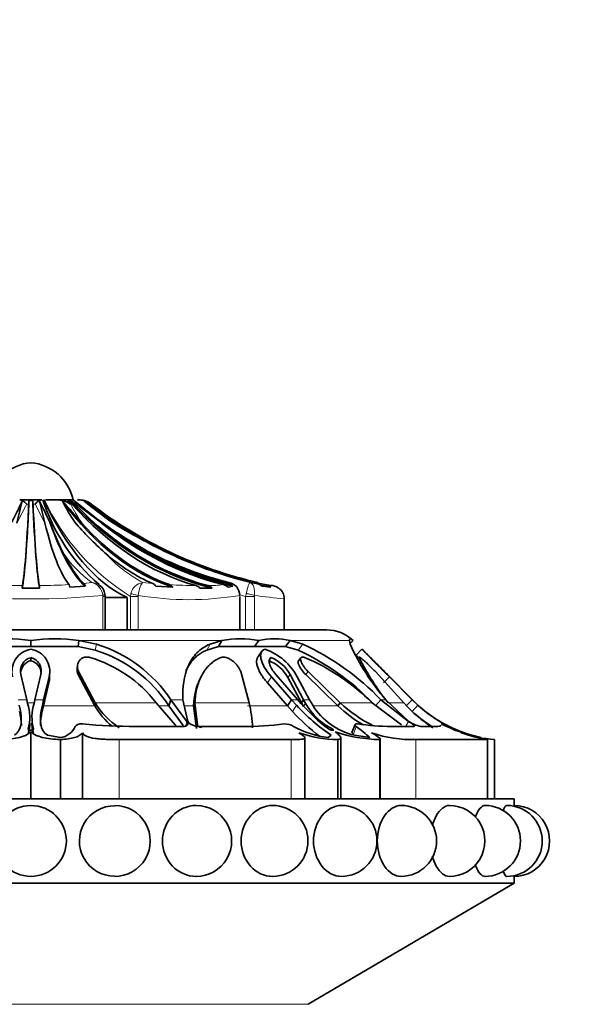
# Model space of a CAD drawing. Units: millimetres. Extents: x 0 to 1602, y 0 to 1763.
# Drawn here: x 770 to 802, y 1613 to 1671 of the extents above; entities that cross this region are included whole.
import ezdxf
from ezdxf import colors
from ezdxf.entities.mleader import LeaderData, LeaderLine
from ezdxf.math import Vec2, Vec3

# ---------------------------------------------------------------- set-up
doc = ezdxf.new("R2010")
doc.units = ezdxf.units.MM
doc.layers.add('DV4_Défaut', color=7, linetype='Continuous')
doc.layers.add('Défaut', color=7, linetype='Continuous')

# ---------------------------------------------------------------- blocks, each defined once
blk = doc.blocks.new('_DOT')
at = {"color": 0}
blk.add_line((0, 0), (-1, 0), dxfattribs=at)
at = {"color": 0, "const_width": 0.333}
blk.add_lwpolyline([(-0.1665, 0, 1), (0.1665, 0, 1)], format="xyb", close=True, dxfattribs=at)
blk = doc.blocks.new('SE3')
at = {"layer": 'DV4_Défaut', "color": 7, "linetype": 'Continuous', "lineweight": 35}
for p, q in [((770.987, 1642.668), (769.69, 1642.668)), ((770.228, 1642.622), (770.449, 1642.622)), ((771.537, 1642.668), (771.198, 1642.668)), ((771.537, 1642.668), (771.834, 1642.668)), ((772.751, 1642.668), (771.834, 1642.668)), ((772.501, 1642.622), (772.657, 1642.622)), ((773.507, 1642.622), (773.509, 1642.622)), ((770.851, 1637.437), (769.827, 1637.437)), ((773.562, 1637.552), (772.651, 1637.49)), ((778.742, 1637.49), (777.739, 1637.552)), ((781.068, 1637.437), (780.344, 1637.437)), ((782.298, 1637.552), (782.012, 1637.49)), ((783.302, 1637.772), (783.678, 1637.716)), ((784.535, 1637.49), (784.028, 1637.552)), ((774.743, 1634.968), (774.743, 1636.949)), ((776.036, 1636.884), (774.743, 1636.884)), ((776.036, 1634.968), (776.036, 1636.884)), ((782.703, 1634.968), (782.703, 1636.949)), ((785.339, 1634.968), (785.339, 1636.807)), ((787.839, 1634.968), (752.839, 1634.968)), ((770.339, 1633.973), (767.53, 1633.973)), ((770.339, 1633.973), (770.339, 1634.332)), ((773.131, 1633.973), (770.339, 1633.973)), ((773.131, 1633.973), (773.183, 1634.332)), ((774.15, 1633.763), (773.131, 1633.973)), ((774.22, 1634.122), (773.183, 1634.332)), ((781.441, 1633.973), (780.759, 1633.766)), ((781.648, 1634.332), (780.951, 1634.124)), ((781.441, 1633.973), (781.648, 1634.332)), ((783.577, 1633.973), (781.441, 1633.973)), ((783.577, 1633.973), (783.823, 1634.332)), ((785.404, 1633.973), (783.577, 1633.973)), ((785.404, 1633.973), (785.684, 1634.332)), ((786.151, 1633.763), (785.404, 1633.973)), ((786.442, 1634.122), (785.684, 1634.332)), ((789.193, 1634.332), (789.228, 1634.124)), ((789.225, 1634.142), (789.409, 1634.332)), ((789.583, 1633.465), (789.932, 1633.822)), ((770.339, 1633.144), (770.339, 1633.322)), ((784.008, 1633.704), (783.768, 1633.35)), ((784.43, 1633.144), (784.554, 1633.322)), ((786.321, 1633.316), (786.18, 1633.138)), ((773.098, 1632.861), (773.074, 1632.684)), ((769.744, 1632.324), (770.098, 1630.824)), ((770.58, 1630.824), (770.933, 1632.324)), ((771.418, 1632.181), (771.094, 1630.824)), ((771.442, 1632.193), (771.461, 1632.548)), ((773.138, 1632.319), (774.12, 1630.475)), ((773.163, 1632.496), (774.15, 1630.65)), ((780.405, 1632.174), (780.327, 1632.013)), ((783.255, 1630.65), (782.757, 1632.496)), ((785.765, 1630.824), (784.582, 1632.18)), ((784.837, 1632.324), (786.137, 1630.824)), ((786.349, 1630.65), (785.549, 1632.148)), ((786.477, 1630.824), (785.677, 1632.324)), ((786.107, 1632.181), (786.833, 1630.824)), ((786.61, 1632.319), (788.499, 1630.475)), ((786.751, 1632.496), (788.645, 1630.65)), ((792.417, 1630.65), (790.725, 1632.496)), ((791.436, 1632.324), (792.921, 1630.824)), ((792.921, 1630.824), (791.436, 1632.324)), ((792.91, 1630.824), (791.561, 1632.18)), ((771.4, 1631.828), (771.082, 1630.475)), ((785.52, 1630.475), (784.345, 1631.828)), ((770.098, 1630.824), (770.145, 1630.611)), ((770.533, 1630.611), (770.58, 1630.824)), ((771.082, 1630.475), (771.012, 1630.135)), ((771.094, 1630.824), (771.022, 1630.504)), ((771.082, 1630.475), (771.094, 1630.824)), ((774.12, 1630.475), (774.15, 1630.65)), ((778.882, 1629.346), (777.75, 1630.65)), ((778.494, 1630.475), (778.626, 1630.824)), ((779.349, 1629.296), (778.494, 1630.475)), ((779.576, 1629.548), (778.626, 1630.824)), ((779.334, 1630.824), (779.624, 1629.548)), ((779.971, 1630.475), (780.049, 1630.65)), ((779.971, 1630.475), (780.142, 1629.132)), ((780.049, 1630.65), (780.195, 1629.346)), ((785.52, 1630.475), (785.765, 1630.824)), ((785.82, 1630.135), (785.52, 1630.475)), ((786.051, 1630.504), (785.765, 1630.824)), ((786.137, 1630.824), (786.323, 1630.611)), ((786.349, 1630.65), (786.477, 1630.824)), ((786.474, 1630.43), (786.349, 1630.65)), ((786.597, 1630.611), (786.477, 1630.824)), ((786.833, 1630.824), (787.017, 1630.504)), ((788.499, 1630.475), (788.645, 1630.65)), ((792.277, 1629.346), (790.53, 1630.65)), ((790.725, 1630.475), (791.054, 1630.824)), ((792.686, 1629.548), (791.054, 1630.824)), ((791.347, 1630.824), (792.706, 1629.548)), ((792.552, 1630.475), (792.91, 1630.824)), ((793.242, 1630.504), (792.91, 1630.824)), ((792.921, 1630.824), (793.137, 1630.611)), ((776.559, 1629.249), (779.314, 1629.249)), ((778.917, 1629.251), (778.918, 1629.252)), ((780.302, 1629.249), (782.88, 1629.249)), ((789.528, 1629.367), (789.344, 1628.928)), ((791.676, 1629.249), (792.995, 1629.249)), ((793.404, 1629.249), (794.294, 1629.249)), ((770.339, 1628.936), (770.339, 1624.968)), ((771.317, 1628.725), (772.088, 1628.589)), ((773.389, 1628.871), (773.389, 1624.968)), ((786.549, 1624.968), (786.549, 1628.583)), ((787.929, 1628.589), (788.104, 1628.725)), ((788.689, 1624.968), (788.689, 1628.576)), ((789.487, 1628.725), (790.403, 1628.589)), ((796.965, 1628.589), (796.44, 1628.725)), ((772.089, 1628.468), (772.089, 1624.968)), ((785.738, 1628.468), (775.56, 1628.468)), ((788.507, 1628.468), (788.507, 1624.968)), ((790.982, 1628.468), (790.982, 1624.968)), ((791.015, 1624.968), (791.015, 1628.505)), ((797.338, 1628.468), (793.123, 1628.468)), ((797.372, 1624.968), (797.372, 1628.475)), ((797.783, 1628.468), (797.783, 1624.968)), ((798.939, 1624.968), (741.739, 1624.968)), ((798.939, 1624.568), (798.939, 1624.968)), ((798.939, 1619.968), (741.739, 1619.968)), ((786.741, 1612.794), (798.939, 1619.968)), ((798.939, 1619.968), (798.939, 1620.368))]:
    blk.add_line(p, q, dxfattribs=at)
at = {"layer": 'DV4_Défaut', "color": 7, "linetype": 'Continuous', "lineweight": 18}
for p, q in [((770.214, 1642.421), (770.093, 1642.421)), ((770.584, 1642.421), (770.463, 1642.421)), ((771.168, 1641.292), (770.584, 1642.421)), ((772.772, 1642.421), (772.682, 1642.421)), ((773.029, 1642.421), (772.948, 1642.421)), ((774.527, 1641.292), (773.029, 1642.421)), ((773.904, 1642.421), (773.898, 1642.421)), ((773.48, 1637.716), (773.945, 1637.772)), ((776.955, 1637.772), (777.55, 1637.716)), ((781.992, 1637.716), (782.055, 1637.772)), ((774.598, 1636.949), (774.592, 1637.011)), ((774.598, 1634.968), (774.598, 1636.949)), ((774.598, 1636.949), (774.743, 1636.949)), ((776.232, 1636.949), (776.258, 1637.111)), ((776.232, 1634.968), (776.232, 1636.949)), ((776.232, 1636.949), (776.68, 1636.949)), ((776.687, 1637.011), (776.68, 1636.949)), ((776.68, 1636.949), (776.68, 1634.968)), ((783.05, 1636.949), (783.079, 1637.111)), ((783.05, 1634.968), (783.05, 1636.949)), ((783.05, 1636.949), (783.565, 1636.949)), ((783.57, 1637.011), (783.565, 1636.949)), ((783.565, 1636.949), (783.565, 1634.968)), ((770.339, 1633.973), (767.53, 1633.973)), ((773.131, 1633.973), (770.339, 1633.973)), ((781.648, 1634.332), (773.183, 1634.332)), ((774.15, 1633.763), (774.22, 1634.122)), ((780.759, 1633.766), (780.951, 1634.124)), ((783.577, 1633.973), (781.441, 1633.973)), ((785.404, 1633.973), (783.577, 1633.973)), ((789.193, 1634.332), (785.684, 1634.332)), ((786.151, 1633.763), (786.442, 1634.122)), ((771.4, 1631.828), (771.418, 1632.181)), ((773.138, 1632.319), (773.163, 1632.496)), ((784.345, 1631.828), (784.582, 1632.18)), ((785.549, 1632.148), (785.677, 1632.324)), ((786.61, 1632.319), (786.751, 1632.496)), ((791.207, 1631.828), (791.561, 1632.18)), ((770.098, 1630.824), (769.583, 1630.824)), ((770.578, 1630.65), (770.1, 1630.65)), ((771.094, 1630.824), (770.58, 1630.824)), ((771.012, 1630.135), (771.022, 1630.504)), ((774.12, 1630.475), (771.082, 1630.475)), ((777.75, 1630.65), (774.15, 1630.65)), ((778.494, 1630.475), (777.903, 1630.475)), ((779.334, 1630.824), (778.626, 1630.824)), ((779.971, 1630.475), (779.414, 1630.475)), ((783.255, 1630.65), (780.049, 1630.65)), ((785.52, 1630.475), (783.152, 1630.475)), ((786.137, 1630.824), (785.765, 1630.824)), ((785.82, 1630.135), (786.051, 1630.504)), ((786.474, 1630.43), (786.597, 1630.611)), ((786.833, 1630.824), (786.477, 1630.824)), ((788.499, 1630.475), (787.029, 1630.475)), ((790.53, 1630.65), (788.645, 1630.65)), ((791.347, 1630.824), (791.054, 1630.824)), ((792.417, 1630.65), (791.482, 1630.65)), ((792.905, 1630.135), (793.242, 1630.504)), ((792.921, 1630.824), (792.91, 1630.824)), ((779.514, 1629.279), (779.576, 1629.548)), ((780.173, 1629.258), (780.195, 1629.346)), ((789.427, 1628.8), (789.599, 1629.249)), ((792.552, 1629.305), (792.686, 1629.548)), ((775.56, 1628.468), (775.56, 1624.968)), ((785.738, 1628.468), (785.738, 1624.968)), ((793.123, 1628.468), (793.123, 1624.968)), ((797.338, 1628.468), (797.338, 1624.968)), ((786.741, 1612.794), (753.936, 1612.794))]:
    blk.add_line(p, q, dxfattribs=at)
at = {"layer": 'DV4_Défaut', "color": 7, "linetype": 'Continuous', "lineweight": 35}
blk.add_circle((770.339, 1622.468), 2.099, dxfattribs=at)
for centre, radius, start, end in [((770.585, 1642.068), 2.811, 95.02109, 167.67446), ((770.093, 1642.068), 2.811, 12.32554, 84.97891), ((731.72, 1660.485), 42.094, 332.95045, 334.85381), ((583.196, 1686.954), 191.827, 346.2292, 346.63049), ((957.481, 1686.954), 191.827, 193.36951, 193.7708), ((808.958, 1660.485), 42.094, 205.14619, 207.04955), ((781.652, 1646.091), 11.143, 197.87293, 229.25303), ((771.799, 1640.974), 1.695, 58.62107, 88.8231), ((858.661, 1717.289), 114.248, 220.82548, 221.6968), ((785.662, 1649.514), 15.127, 207.20509, 212.69651), ((860.589, 1747.796), 136.929, 230.1982, 231.05971), ((791.488, 1664.501), 28.705, 229.73497, 233.78535), ((773.12, 1641.323), 1.346, 54.6906, 90.75559), ((773.177, 1641.471), 1.198, 73.90142, 90), ((866.352, 1778.13), 164.289, 235.58443, 236.39878), ((789.69, 1662.028), 25.293, 230.19314, 234.87058), ((791.828, 1649.03), 21.763, 200.68722, 205.8731), ((788.342, 1654.777), 20.444, 221.08381, 228.21376), ((792.116, 1666.207), 30.455, 234.72824, 241.1414), ((794.036, 1671.954), 35.976, 238.30772, 244.31081), ((787.448, 1658.957), 21.861, 242.68569, 255.71853), ((771.289, 1637.398), 1.463, 172.59185, 178.47042), ((769.389, 1637.398), 1.463, 1.52958, 7.40815), ((772.231, 1637.428), 0.425, 8.38972, 30.86368), ((773.179, 1637.462), 0.394, 13.27332, 40.17044), ((774.037, 1637.031), 0.683, 4.93167, 59.20419), ((777.362, 1637.308), 0.449, 32.96429, 65.30288), ((778.378, 1637.226), 0.45, 35.86003, 68.83908), ((779.973, 1637.12), 0.488, 40.54771, 73.02227), ((780.681, 1637.078), 0.528, 42.83438, 74.35167), ((781.57, 1637.024), 0.643, 46.48231, 75.4216), ((781.806, 1637.002), 0.738, 48.24654, 75.424), ((781.932, 1637.011), 0.77, 359.99472, 80.82919), ((783.485, 1636.848), 0.89, 52.38794, 77.47802), ((790.148, 1683.359), 46.1, 262.57897, 263.16999), ((784.024, 1636.822), 0.841, 52.55479, 78.35366), ((784.515, 1636.8), 0.801, 52.70273, 79.14569), ((784.539, 1636.798), 0.8, 0.90948, 54.09979), ((774.356, 1636.956), 0.389, 353.84682, 19.92576), ((787.839, 1632.713), 2.255, 45.89043, 90), ((768.908, 1624.602), 9.835, 81.63653, 98.36347), ((771.761, 1624.562), 9.872, 81.71846, 98.28154), ((782.736, 1628.729), 5.708, 79.01298, 100.98702), ((784.754, 1630.184), 4.251, 77.36176, 102.63824), ((770.55, 1632.508), 1.33, 99.05807, 194.26866), ((770.127, 1632.508), 1.332, 345.77972, 80.78132), ((771.777, 1626.266), 8.226, 33.64271, 72.72527), ((783.076, 1630.583), 3.426, 27.78453, 70.94986), ((779.919, 1620.127), 15.441, 43.85299, 65.01142), ((802.191, 1640.116), 14.281, 204.80807, 220.59245), ((885.845, 1727.31), 133.938, 224.26656, 225.25568), ((669.272, 1510.495), 172.536, 45.38884, 45.62623), ((770.538, 1632.527), 0.819, 104.10058, 194.33244), ((770.141, 1632.528), 0.818, 345.62012, 75.98803), ((771.635, 1625.931), 7.724, 37.65734, 73.47423), ((771.769, 1626.104), 8.021, 33.02326, 72.73307), ((783.763, 1631.3), 2.171, 28.1651, 68.64738), ((780.105, 1620.528), 14.551, 43.96441, 65.45143), ((781.521, 1621.578), 12.785, 45.20075, 66.87973), ((879.478, 1721.01), 125.48, 224.24135, 224.3385), ((802.992, 1639.926), 14.783, 206.47381, 218.86573), ((941.45, 1782.884), 212.538, 224.72431, 225.10406), ((770.542, 1632.351), 0.819, 104.40131, 172.16543), ((770.136, 1632.351), 0.818, 1.83654, 75.6319), ((783.597, 1631.082), 2.224, 28.65059, 68.01584), ((770.112, 1632.156), 1.328, 345.69671, 1.64594), ((767.601, 1629.791), 2.672, 344.97426, 17.86564), ((773.078, 1629.791), 2.674, 162.1277, 195.02154), ((778.231, 1632.89), 4.768, 210.42024, 229.60227), ((778.149, 1633.067), 4.673, 211.15292, 236.55976), ((773.825, 1628.58), 9.655, 3.48558, 12.37443), ((795.607, 1639.455), 13.094, 223.1278, 235.03766), ((795.253, 1638.624), 11.999, 221.90165, 232.55366), ((789.987, 1632.573), 3.917, 210.0476, 242.51052), ((790.457, 1632.675), 4.068, 212.24827, 256.20412), ((794.259, 1636.577), 8.392, 226.64854, 239.64876), ((794.248, 1636.64), 8.202, 226.91194, 243.7718), ((798.61, 1636.085), 8.24, 221.27571, 237.09185), ((798.606, 1636.367), 7.94, 226.47199, 246.28525), ((798.606, 1636.367), 7.94, 226.46454, 239.60225), ((798.645, 1636.451), 8.035, 227.74381, 254.07352), ((794.956, 1638.508), 12.393, 222.50112, 232.55877), ((798.628, 1636.419), 8.499, 228.62032, 238.02526), ((771.947, 1629.693), 1.113, 277.28046, 336.46916), ((776.508, 1662.099), 32.851, 264.5521, 270.08841), ((783.067, 1646.697), 17.449, 269.38382, 277.50203), ((785.367, 1628.429), 0.968, 57.84224, 91.25416), ((788.645, 1634.319), 5.774, 241.40893, 262.87755), ((791.839, 1645.238), 15.99, 262.1675, 269.41792), ((793.793, 1631.118), 1.909, 235.32368, 258.25964), ((798.477, 1636.622), 8.174, 244.42952, 259.33966), ((798.606, 1636.367), 7.94, 243.87073, 246.28522), ((788.681, 1636.331), 7.864, 251.55425, 268.73404), ((791.125, 1636.908), 8.441, 250.80934, 269.0339), ((792.902, 1635.738), 7.273, 250.778, 271.74192), ((798.585, 1636.334), 7.901, 247.14311, 249.63585), ((798.498, 1637.013), 8.575, 251.73654, 265.21951), ((798.752, 1637.122), 8.76, 250.37876, 260.70967), ((798.752, 1637.122), 8.76, 260.7228, 260.93781), ((775.291, 1622.468), 2.082, 89.46749, 269.9221), ((775.305, 1622.468), 2.1, 269.4825, 90), ((780.121, 1622.468), 2.1, 269.68518, 90), ((784.639, 1622.468), 2.1, 270.38941, 90), ((788.722, 1622.468), 2.1, 270.22806, 90), ((792.248, 1622.468), 2.1, 270.13903, 90), ((795.107, 1622.468), 2.1, 269.85953, 90), ((797.214, 1622.468), 2.1, 270.05166, 90), ((798.504, 1622.468), 2.1, 270.0284, 90), ((798.939, 1622.468), 2.1, 269.87516, 90)]:
    blk.add_arc(centre, radius, start, end, dxfattribs=at)
at = {"layer": 'DV4_Défaut', "color": 7, "linetype": 'Continuous', "lineweight": 18}
for centre, radius, start, end in [((783.355, 1648.421), 13.504, 205.21448, 238.16265), ((725.637, 1664.703), 49.727, 331.91484, 333.37951), ((786.459, 1649.863), 15.658, 208.37616, 213.18621), ((791.406, 1664.62), 28.272, 231.73619, 235.59881), ((778.254, 1643.626), 7.269, 214.25985, 233.64142), ((780.986, 1645.189), 8.441, 222.06223, 241.48076), ((788.821, 1660.588), 23.475, 243.75583, 256.40247), ((770.187, 1674.129), 36.544, 266.69869, 269.45387), ((770.491, 1674.125), 36.539, 270.54595, 273.30149), ((773.932, 1636.986), 0.786, 54.24157, 89.0628), ((773.728, 1636.931), 0.868, 5.29937, 75.51465), ((777.081, 1636.941), 0.84, 98.60274, 168.33063), ((780.702, 1674.309), 36.727, 266.62597, 269.08564), ((780.816, 1644.724), 7.138, 270.06119, 277.37131), ((770.339, 1679.557), 42.758, 264.29083, 275.70917), ((779.695, 1654.508), 17.753, 260.24594, 279.75406), ((789.17, 1662.117), 25.901, 255.52155, 256.33343), ((791.203, 1692.951), 56.458, 262.23039, 264.03797)]:
    blk.add_arc(centre, radius, start, end, dxfattribs=at)
at = {"layer": 'DV4_Défaut', "color": 7, "linetype": 'Continuous', "lineweight": 35}
for centre, major_axis, ratio, start_param, end_param in [((769.67, 1662.742), (0, -25.7), 0.034899, 0.17556, 0.671472), ((770.24, 1641.471), (0, 1.198), 0.034899, 0.280973, 0.654467), ((770.438, 1641.471), (0, 1.198), 0.034899, -0.654467, -0.280973), ((771.007, 1662.742), (0, -25.7), 0.034899, -0.671472, -0.17556), ((778.077, 1659.835), (0, -23.418), 0.438371, 5.535166, 6.08301), ((781.533, 1662.742), (0, -25.7), 0.58425, 5.613187, 6.096273), ((772.274, 1641.471), (0, 1.198), 0.681998, 5.628718, 6.002212), ((772.415, 1641.471), (0, 1.198), 0.731354, 5.628718, 6.002212), ((784.351, 1662.742), (0, -25.7), 0.731354, 5.611714, 6.107626), ((789.249, 1662.742), (0, -25.7), 0.986996, 5.613187, 5.731871), ((773.175, 1641.471), (0, 1.198), 0.999391, 5.628718, 6.002212), ((769.67, 1662.742), (0, -25.614), 0.034899, 0.189455, 0.654467), ((771.007, 1662.742), (0, -25.614), 0.034899, -0.654467, -0.189455), ((783.405, 1662.742), (0, -25.614), 0.681998, 5.628718, 6.093731), ((784.351, 1662.742), (0, -25.614), 0.731354, 5.628718, 6.093731), ((789.486, 1662.742), (0, -25.614), 0.999391, 5.628718, 6.058357), ((773.418, 1662.742), (0, -25.614), 0.160743, -0.578192, -0.201316), ((774.73, 1662.742), (0, -25.7), 0.2292, -0.586861, -0.199593), ((781.533, 1662.742), (0, -25.614), 0.58425, 5.704993, 6.081869), ((785.888, 1662.742), (0, -25.614), 0.811574, 5.704993, 6.081869), ((786.631, 1662.742), (0, -25.7), 0.850352, 5.696325, 6.083592), ((789.249, 1662.742), (0, -25.614), 0.986996, 5.704993, 6.081869), ((774.73, 1662.742), (0, -25.614), 0.2292, -0.43681, -0.214624), ((780.421, 1662.742), (0, -25.614), 0.526214, 5.846375, 6.068562), ((786.631, 1662.742), (0, -25.614), 0.850352, 5.846375, 6.068562), ((788.988, 1662.742), (0, -25.614), 0.973379, 5.846375, 6.068562), ((789.249, 1662.742), (0, -25.7), 0.986996, 6.075964, 6.096273)]:
    blk.add_ellipse(centre, major_axis=major_axis, ratio=ratio, start_param=start_param, end_param=end_param, dxfattribs=at)
at = {"layer": 'DV4_Défaut', "color": 7, "linetype": 'Continuous', "lineweight": 18}
for centre, major_axis, ratio, start_param, end_param in [((774.238, 1637.011), (-0.493, -0.081), 0.160413, 2.345634, 3.13847), ((776.689, 1637.011), (-0.487, 0.113), 0.000583, 0.487829, 1.568285), ((783.218, 1637.011), (-0.493, 0.081), 0.159588, 3.942706, 5.023162)]:
    blk.add_ellipse(centre, major_axis=major_axis, ratio=ratio, start_param=start_param, end_param=end_param, dxfattribs=at)
at = {"layer": 'DV4_Défaut', "color": 7, "linetype": 'Continuous', "lineweight": 35}
for points in [[(769.69, 1642.668), (769.783, 1642.668), (769.934, 1642.579), (770.093, 1642.421)], [(770.584, 1642.421), (770.744, 1642.579), (770.895, 1642.668), (770.987, 1642.668)], [(773.029, 1642.421), (772.988, 1642.579), (772.9, 1642.668), (772.751, 1642.668)], [(789.21, 1634.418), (789.197, 1634.402), (789.192, 1634.373), (789.193, 1634.332)], [(789.196, 1634.332), (789.194, 1634.372), (789.2, 1634.4), (789.213, 1634.417)], [(789.409, 1634.332), (789.338, 1634.401), (789.282, 1634.436), (789.246, 1634.436)], [(773.074, 1632.683), (773.062, 1632.563), (773.084, 1632.435), (773.138, 1632.319)], [(780.326, 1632.012), (780.12, 1631.586), (779.998, 1631.075), (779.971, 1630.475)], [(769.361, 1628.725), (769.81, 1629.03), (769.868, 1629.603), (769.656, 1630.504)], [(771.022, 1630.504), (770.809, 1629.603), (770.868, 1629.03), (771.317, 1628.725)], [(772.967, 1629.249), (773, 1629.34), (773.172, 1629.418), (773.389, 1629.397)], [(789.599, 1629.249), (789.488, 1629.34), (789.498, 1629.418), (789.66, 1629.397)], [(790.403, 1628.589), (790.299, 1628.709), (790.01, 1628.911), (789.599, 1629.249)], [(794.294, 1629.249), (794.49, 1629.249), (794.599, 1629.273), (794.622, 1629.324)], [(794.612, 1629.397), (794.6, 1629.418), (794.759, 1629.34), (794.949, 1629.249)], [(791.015, 1628.502), (791.015, 1628.488), (791.004, 1628.477), (790.982, 1628.468)]]:
    blk.add_open_spline(points, degree=3, dxfattribs=at)
at = {"layer": 'DV4_Défaut', "color": 7, "linetype": 'Continuous', "lineweight": 18}
for points in [[(776.955, 1637.772), (776.914, 1637.741), (776.862, 1637.649), (776.763, 1637.375), (776.717, 1637.197), (776.687, 1637.011)], [(783.079, 1637.111), (783.122, 1637.293), (783.168, 1637.458), (783.249, 1637.696), (783.283, 1637.765), (783.302, 1637.772)], [(783.302, 1637.772), (783.399, 1637.741), (783.48, 1637.649), (783.576, 1637.375), (783.592, 1637.197), (783.57, 1637.011)]]:
    blk.add_open_spline(points, degree=3, knots=[0, 0, 0, 0, 0.5, 0.5, 1, 1, 1, 1], dxfattribs=at)
at = {"layer": 'DV4_Défaut', "color": 7, "linetype": 'Continuous', "lineweight": 35}
for points, knots in [([(780.951, 1634.124), (780.649, 1634.007), (780.389, 1633.838), (780.06, 1633.503), (779.961, 1633.379), (779.826, 1633.171), (779.784, 1633.099), (779.724, 1632.985), (779.704, 1632.946), (779.676, 1632.887), (779.667, 1632.867), (779.649, 1632.826), (779.638, 1632.802), (779.403, 1632.248), (779.295, 1631.596), (779.334, 1630.824)], [0, 0, 0, 0, 0.25, 0.25, 0.375, 0.375, 0.4375, 0.4375, 0.46875, 0.46875, 0.484375, 0.484375, 0.5, 0.5, 1, 1, 1, 1]), ([(784.582, 1632.18), (784.428, 1632.352), (784.303, 1632.518), (784.155, 1632.76), (784.113, 1632.839), (784.059, 1632.956), (784.042, 1632.995), (784.012, 1633.072), (784, 1633.106), (783.961, 1633.231), (783.945, 1633.308), (783.936, 1633.414), (783.935, 1633.447), (783.939, 1633.511), (783.942, 1633.536), (783.981, 1633.706), (784.062, 1633.79), (784.194, 1633.822)], [0, 0, 0, 0, 0.25, 0.25, 0.375, 0.375, 0.4375, 0.4375, 0.5, 0.5, 0.625, 0.625, 0.6875, 0.6875, 0.75, 0.75, 1, 1, 1, 1]), ([(773.832, 1633.336), (773.808, 1633.341), (773.76, 1633.352), (773.688, 1633.36), (773.618, 1633.36), (773.55, 1633.352), (773.483, 1633.335), (773.384, 1633.299), (773.263, 1633.222), (773.165, 1633.094), (773.106, 1632.95), (773.088, 1632.8), (773.103, 1632.646), (773.143, 1632.546), (773.163, 1632.496)], [0, 0, 0, 0, 0.043114, 0.084497, 0.125116, 0.16599, 0.208119, 0.252418, 0.371266, 0.502371, 0.623426, 0.750846, 0.875489, 1, 1, 1, 1]), ([(780.759, 1633.766), (780.714, 1633.747), (780.624, 1633.71), (780.497, 1633.644), (780.375, 1633.572), (780.259, 1633.492), (780.149, 1633.404), (780.044, 1633.309), (779.946, 1633.206), (779.853, 1633.096), (779.765, 1632.978), (779.683, 1632.852), (779.607, 1632.719), (779.551, 1632.609), (779.521, 1632.542), (779.512, 1632.524)], [0, 0, 0, 0, 0.0756166, 0.1514269, 0.2276579, 0.3045303, 0.3822567, 0.4610406, 0.5410754, 0.6225436, 0.7056167, 0.7904548, 0.8772069, 0.9660112, 1, 1, 1, 1]), ([(781.601, 1633.336), (781.555, 1633.316), (781.464, 1633.277), (781.335, 1633.209), (781.211, 1633.133), (781.094, 1633.049), (780.982, 1632.957), (780.877, 1632.858), (780.777, 1632.75), (780.683, 1632.634), (780.595, 1632.511), (780.512, 1632.379), (780.402, 1632.178), (780.278, 1631.894), (780.162, 1631.513), (780.081, 1631.097), (780.06, 1630.801), (780.049, 1630.65)], [0, 0, 0, 0, 0.043261, 0.086663, 0.130337, 0.174408, 0.218998, 0.264223, 0.310192, 0.357009, 0.404771, 0.453569, 0.503486, 0.620436, 0.741679, 0.867974, 1, 1, 1, 1]), ([(782.757, 1632.496), (782.748, 1632.521), (782.73, 1632.57), (782.692, 1632.646), (782.648, 1632.722), (782.579, 1632.825), (782.476, 1632.95), (782.325, 1633.094), (782.153, 1633.222), (781.977, 1633.31), (781.825, 1633.355), (781.698, 1633.365), (781.634, 1633.346), (781.601, 1633.336)], [0, 0, 0, 0, 0.062521, 0.124651, 0.186828, 0.249479, 0.376905, 0.498065, 0.629175, 0.748129, 0.834375, 0.91566, 1, 1, 1, 1]), ([(784.345, 1631.828), (784.312, 1631.865), (784.246, 1631.94), (784.157, 1632.052), (784.075, 1632.162), (784.002, 1632.271), (783.936, 1632.378), (783.878, 1632.484), (783.828, 1632.589), (783.785, 1632.691), (783.733, 1632.839), (783.692, 1633.021), (783.698, 1633.191), (783.733, 1633.294), (783.758, 1633.336), (783.768, 1633.35)], [0, 0, 0, 0, 0.068642, 0.135818, 0.201767, 0.26673, 0.330953, 0.394681, 0.458159, 0.521626, 0.585315, 0.73697, 0.877624, 0.956331, 1, 1, 1, 1]), ([(784.554, 1633.322), (784.521, 1633.306), (784.495, 1633.285), (784.457, 1633.228), (784.444, 1633.187), (784.435, 1633.116), (784.436, 1633.077), (784.448, 1632.992), (784.461, 1632.943), (784.539, 1632.716), (784.658, 1632.525), (784.837, 1632.324)], [0, 0, 0, 0, 0.125, 0.125, 0.25, 0.25, 0.375, 0.375, 0.5, 0.5, 1, 1, 1, 1]), ([(786.542, 1633.336), (786.523, 1633.341), (786.488, 1633.352), (786.44, 1633.36), (786.399, 1633.36), (786.365, 1633.352), (786.337, 1633.335), (786.305, 1633.299), (786.289, 1633.222), (786.321, 1633.094), (786.39, 1632.95), (786.487, 1632.8), (786.607, 1632.646), (786.703, 1632.546), (786.751, 1632.496)], [0, 0, 0, 0, 0.043114, 0.084497, 0.125116, 0.16599, 0.208119, 0.252418, 0.371266, 0.502371, 0.623426, 0.750846, 0.875489, 1, 1, 1, 1]), ([(790.725, 1632.496), (790.701, 1632.521), (790.654, 1632.57), (790.58, 1632.646), (790.504, 1632.722), (790.401, 1632.825), (790.271, 1632.95), (790.116, 1633.094), (789.971, 1633.222), (789.859, 1633.31), (789.789, 1633.355), (789.755, 1633.365), (789.758, 1633.346), (789.76, 1633.336)], [0, 0, 0, 0, 0.062521, 0.124651, 0.186828, 0.249479, 0.376905, 0.498065, 0.629175, 0.748129, 0.834375, 0.91566, 1, 1, 1, 1]), ([(786.179, 1633.138), (786.178, 1633.136), (786.177, 1633.135), (786.161, 1633.11), (786.154, 1633.079), (786.157, 1633.024), (786.16, 1633.003), (786.171, 1632.96), (786.18, 1632.932), (786.253, 1632.738), (786.416, 1632.513), (786.61, 1632.319)], [0, 0, 0, 0, 0.012148, 0.012148, 0.17679, 0.17679, 0.259111, 0.259111, 0.341432, 0.341432, 1, 1, 1, 1]), ([(769.779, 1629.3), (769.779, 1629.326), (769.776, 1629.396), (769.767, 1629.515), (769.751, 1629.66), (769.728, 1629.811), (769.7, 1629.969), (769.677, 1630.08), (769.666, 1630.135)], [0, 0, 0, 0, 0.10288, 0.278272, 0.455586, 0.634919, 0.816364, 1, 1, 1, 1]), ([(771.012, 1630.135), (770.999, 1630.077), (770.975, 1629.96), (770.946, 1629.792), (770.923, 1629.633), (770.907, 1629.481), (770.9, 1629.371), (770.899, 1629.312), (770.898, 1629.3)], [0, 0, 0, 0, 0.1949962, 0.3875231, 0.57768, 0.7655766, 0.9513333, 1, 1, 1, 1]), ([(770.275, 1629.445), (770.275, 1629.402), (770.273, 1629.316), (770.263, 1629.193), (770.244, 1629.077), (770.219, 1628.968), (770.195, 1628.902), (770.183, 1628.869)], [0, 0, 0, 0, 0.197446, 0.401182, 0.602712, 0.802243, 1, 1, 1, 1]), ([(770.495, 1628.869), (770.484, 1628.899), (770.462, 1628.96), (770.437, 1629.058), (770.419, 1629.163), (770.407, 1629.276), (770.403, 1629.371), (770.403, 1629.429), (770.403, 1629.445)], [0, 0, 0, 0, 0.181272, 0.36402, 0.548419, 0.734631, 0.922808, 1, 1, 1, 1]), ([(778.918, 1629.252), (778.918, 1629.252), (778.921, 1629.267), (778.919, 1629.298), (778.894, 1629.33), (778.882, 1629.346)], [0, 0, 0, 0, 0.005955, 0.500104, 1, 1, 1, 1]), ([(779.314, 1629.249), (779.387, 1629.249), (779.449, 1629.256), (779.546, 1629.286), (779.585, 1629.311), (779.652, 1629.396), (779.641, 1629.465), (779.576, 1629.548)], [0, 0, 0, 0, 0.25, 0.25, 0.5, 0.5, 1, 1, 1, 1]), ([(779.624, 1629.548), (779.644, 1629.507), (779.676, 1629.469), (779.759, 1629.4), (779.806, 1629.371), (780.014, 1629.278), (780.158, 1629.249), (780.302, 1629.249)], [0, 0, 0, 0, 0.25, 0.25, 0.5, 0.5, 1, 1, 1, 1]), ([(780.195, 1629.346), (780.199, 1629.338), (780.206, 1629.322), (780.225, 1629.298), (780.249, 1629.274), (780.29, 1629.245), (780.354, 1629.21), (780.416, 1629.193), (780.447, 1629.185)], [0, 0, 0, 0, 0.126656, 0.249923, 0.372477, 0.497069, 0.75272, 1, 1, 1, 1]), ([(792.995, 1629.249), (793.026, 1629.249), (793.041, 1629.256), (793.037, 1629.286), (793.016, 1629.311), (792.92, 1629.396), (792.82, 1629.465), (792.686, 1629.548)], [0, 0, 0, 0, 0.25, 0.25, 0.5, 0.5, 1, 1, 1, 1]), ([(770.339, 1628.936), (770.265, 1628.859), (770.173, 1628.795), (769.949, 1628.685), (769.817, 1628.639), (769.518, 1628.566), (769.351, 1628.538), (768.989, 1628.495), (768.795, 1628.479), (768.589, 1628.468)], [0, 0, 0, 0, 0.25, 0.25, 0.5, 0.5, 0.75, 0.75, 1, 1, 1, 1]), ([(770.182, 1629.098), (770.166, 1629.058), (770.237, 1629.019), (770.441, 1629.019), (770.512, 1629.058), (770.495, 1629.098)], [0, 0, 0, 0, 0.5, 0.5, 1, 1, 1, 1]), ([(772.089, 1628.468), (771.883, 1628.479), (771.689, 1628.495), (771.327, 1628.538), (771.16, 1628.566), (770.863, 1628.638), (770.731, 1628.683), (770.505, 1628.794), (770.412, 1628.859), (770.339, 1628.936)], [0, 0, 0, 0, 0.25, 0.25, 0.5, 0.5, 0.75, 0.75, 1, 1, 1, 1]), ([(773.389, 1628.871), (773.295, 1628.744), (773.138, 1628.654), (772.696, 1628.526), (772.415, 1628.49), (772.089, 1628.468)], [0, 0, 0, 0, 0.5, 0.5, 1, 1, 1, 1]), ([(775.56, 1628.468), (775.312, 1628.468), (775.062, 1628.473), (774.693, 1628.488), (774.574, 1628.495), (774.347, 1628.513), (774.237, 1628.525), (773.934, 1628.568), (773.762, 1628.608), (773.51, 1628.718), (773.426, 1628.788), (773.389, 1628.871)], [0, 0, 0, 0, 0.25, 0.25, 0.375, 0.375, 0.5, 0.5, 0.75, 0.75, 1, 1, 1, 1]), ([(786.193, 1628.871), (786.263, 1628.829), (786.324, 1628.791), (786.426, 1628.722), (786.467, 1628.691), (786.525, 1628.636), (786.542, 1628.612), (786.552, 1628.571), (786.545, 1628.554), (786.485, 1628.511), (786.394, 1628.494), (786.122, 1628.473), (785.948, 1628.468), (785.738, 1628.468)], [0, 0, 0, 0, 0.125, 0.125, 0.25, 0.25, 0.375, 0.375, 0.5, 0.5, 0.75, 0.75, 1, 1, 1, 1]), ([(787.958, 1629.098), (788.011, 1629.058), (788.129, 1629.019), (788.273, 1629.019), (788.255, 1629.058), (788.179, 1629.098)], [0, 0, 0, 0, 0.5, 0.5, 1, 1, 1, 1]), ([(788.35, 1628.936), (788.443, 1628.859), (788.518, 1628.795), (788.629, 1628.685), (788.666, 1628.639), (788.696, 1628.566), (788.689, 1628.538), (788.631, 1628.495), (788.58, 1628.479), (788.507, 1628.468)], [0, 0, 0, 0, 0.25, 0.25, 0.5, 0.5, 0.75, 0.75, 1, 1, 1, 1]), ([(789.427, 1628.8), (789.415, 1628.81), (789.393, 1628.829), (789.368, 1628.857), (789.35, 1628.882), (789.341, 1628.904), (789.341, 1628.919), (789.343, 1628.927), (789.343, 1628.928)], [0, 0, 0, 0, 0.202507, 0.395585, 0.582357, 0.76625, 0.950848, 1, 1, 1, 1]), ([(790.507, 1628.871), (790.708, 1628.744), (790.855, 1628.654), (790.977, 1628.56), (791.001, 1628.537), (791.011, 1628.518)], [0, 0, 0, 0, 0.683955, 0.683955, 1, 1, 1, 1]), ([(795.6, 1629.019), (795.6, 1629.019), (795.6, 1629.019), (795.599, 1629.019), (795.503, 1629.058), (795.412, 1629.098)], [0, 0, 0, 0, 0.001477, 0.001477, 1, 1, 1, 1]), ([(780.112, 1620.368), (779.6, 1620.371), (779.086, 1620.593), (778.338, 1621.375), (778.122, 1621.92), (778.122, 1623.016), (778.341, 1623.564), (779.081, 1624.34), (779.598, 1624.568), (780.12, 1624.568), (780.122, 1624.568), (780.124, 1624.568)], [0, 0, 0, 0, 0.2486406, 0.2486406, 0.4988238, 0.4988238, 0.7490069, 0.7490069, 0.9991901, 0.9991901, 1, 1, 1, 1]), ([(782.783, 1622.468), (782.783, 1623.023), (782.989, 1623.566), (783.679, 1624.341), (784.163, 1624.568), (784.642, 1624.568), (784.646, 1624.568), (784.651, 1624.568)], [0, 0, 0, 0, 0.497758, 0.497758, 0.995515, 0.995515, 1, 1, 1, 1]), ([(787.065, 1622.468), (787.065, 1623.023), (787.251, 1623.566), (787.87, 1624.341), (788.302, 1624.568), (788.724, 1624.568), (788.726, 1624.568), (788.728, 1624.568)], [0, 0, 0, 0, 0.498676, 0.498676, 0.997352, 0.997352, 1, 1, 1, 1]), ([(790.84, 1622.468), (790.84, 1623.023), (791, 1623.566), (791.528, 1624.341), (791.895, 1624.568), (792.248, 1624.568), (792.249, 1624.568), (792.251, 1624.568)], [0, 0, 0, 0, 0.49911, 0.49911, 0.998219, 0.998219, 1, 1, 1, 1]), ([(794.111, 1623.386), (794.167, 1623.595), (794.242, 1623.788), (794.541, 1624.34), (794.829, 1624.568), (795.106, 1624.568), (795.107, 1624.568), (795.107, 1624.568)], [0, 0, 0, 0, 0.296778, 0.296778, 0.998862, 0.998862, 1, 1, 1, 1]), ([(796.634, 1623.855), (796.646, 1623.889), (796.658, 1623.922), (796.821, 1624.341), (797.026, 1624.568), (797.214, 1624.568), (797.214, 1624.568), (797.215, 1624.568)], [0, 0, 0, 0, 0.075414, 0.075414, 0.998047, 0.998047, 1, 1, 1, 1]), ([(798.285, 1624.234), (798.356, 1624.448), (798.435, 1624.568), (798.504, 1624.568), (798.504, 1624.568), (798.505, 1624.568)], [0, 0, 0, 0, 0.99754, 0.99754, 1, 1, 1, 1]), ([(784.653, 1620.369), (784.649, 1620.368), (784.645, 1620.368), (784.161, 1620.368), (783.681, 1620.595), (782.989, 1621.37), (782.783, 1621.913), (782.783, 1622.468)], [0, 0, 0, 0, 0.00428, 0.00428, 0.50214, 0.50214, 1, 1, 1, 1]), ([(788.731, 1620.368), (788.728, 1620.368), (788.726, 1620.368), (788.299, 1620.368), (787.871, 1620.595), (787.252, 1621.37), (787.065, 1621.913), (787.065, 1622.468)], [0, 0, 0, 0, 0.002552, 0.002552, 0.501276, 0.501276, 1, 1, 1, 1]), ([(792.252, 1620.368), (792.251, 1620.368), (792.25, 1620.368), (791.893, 1620.368), (791.529, 1620.595), (791, 1621.37), (790.84, 1621.913), (790.84, 1622.468)], [0, 0, 0, 0, 0.001604, 0.001604, 0.500802, 0.500802, 1, 1, 1, 1]), ([(795.106, 1620.368), (794.833, 1620.369), (794.545, 1620.592), (794.238, 1621.154), (794.161, 1621.355), (794.104, 1621.573)], [0, 0, 0, 0, 0.695114, 0.695114, 1, 1, 1, 1]), ([(797.215, 1620.368), (797.215, 1620.368), (797.215, 1620.368), (797.025, 1620.368), (796.822, 1620.595), (796.662, 1621.003), (796.654, 1621.025), (796.646, 1621.046)], [0, 0, 0, 0, 0.001315, 0.001315, 0.94886, 0.94886, 1, 1, 1, 1]), ([(798.505, 1620.368), (798.505, 1620.368), (798.505, 1620.368), (798.437, 1620.368), (798.362, 1620.479), (798.293, 1620.678)], [0, 0, 0, 0, 0.001331, 0.001331, 1, 1, 1, 1])]:
    blk.add_open_spline(points, degree=3, knots=knots, dxfattribs=at)

msp = doc.modelspace()

# ---------------------------------------------------------------- block references
at = {"layer": 'Défaut'}
msp.add_blockref('SE3', (0, 0), dxfattribs=at)

# ---------------------------------------------------------------- leaders
at = {"layer": 'Défaut', "color": 7, "linetype": 'Continuous', "lineweight": 18}
ml = msp.add_multileader_mtext('Standard', dxfattribs=at)
ml.set_content('{\\pxsm0.9;\\fSolid Edge ISO|b1||i0||c0|p34;\\W1.;19/10/2016\\P}', color=256)
ml.set_leader_properties()
ml.set_arrow_properties(name='DOT')
ml.build(insert=Vec2(0, 0))
ml.multileader.update_dxf_attribs({"leader_type": 0, "dogleg_length": 0, "arrow_head_size": 12})
ctx = ml.context
ctx.base_point, ctx.char_height, ctx.arrow_head_size, ctx.landing_gap_size = Vec3(1174.103, 1755.702), 12, 12, 4.2
notes = []
notes.append((ctx, [(0, (0, 0, 0), (0, 0), (1, 0), 1, [])]))
ctx.mtext.insert = Vec3(1176.103, 1761.822)
for ctx, leaders in notes:
    for number, flags, end, landing, length, lines in leaders:
        leader = LeaderData()
        leader.index, (leader.has_last_leader_line, leader.has_dogleg_vector, leader.attachment_direction) = number, flags
        leader.last_leader_point, leader.dogleg_vector, leader.dogleg_length = Vec3(end), Vec3(landing), length
        for number, points, colour, breaks in lines:
            line = LeaderLine()
            line.index, line.vertices, line.color, line.breaks = number, Vec3.list(points), colors.encode_raw_color(colour), breaks
            leader.lines.append(line)
        ctx.leaders.append(leader)

doc.saveas('drawing.dxf')
